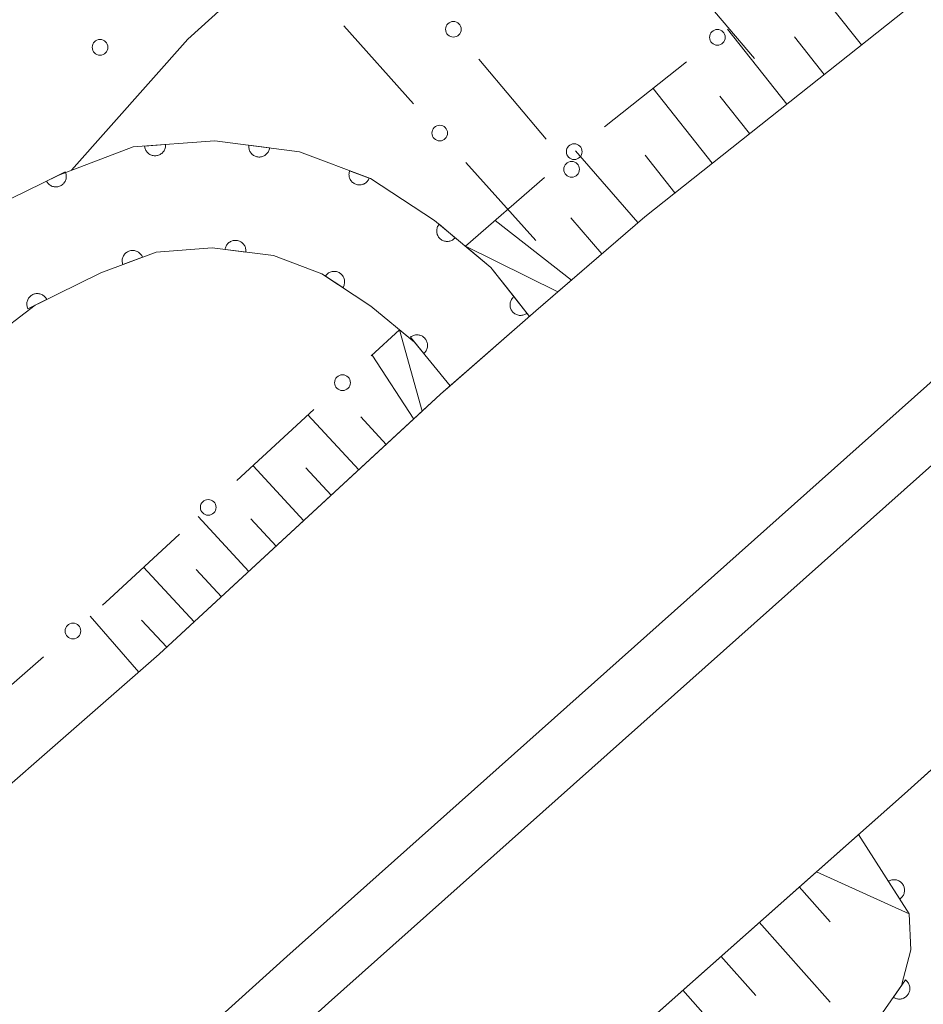
# Model space of a CAD drawing. Units: millimetres. Extents: x -74000 to -72000, y 40500 to 42000.
# Drawn here: x -72231 to -72187, y 41851 to 41898 of the extents above; entities that cross this region are included whole.
import ezdxf

# ---------------------------------------------------------------- set-up
doc = ezdxf.new("R2010")
doc.units = ezdxf.units.MM
for name, color, linetype, lineweight in [('210100_道路縁（街区線）', 7, 'Continuous', 15), ('221900_道路のトンネル', 7, 'Continuous', 15), ('610111_人工斜面(上)', 7, 'Continuous', 9), ('610199_人工斜面(中)', 7, 'Continuous', 9), ('611000_被覆(直)', 7, 'Continuous', 20), ('613000_垣', 7, 'Continuous', 20), ('710200_等高線（主曲線）', 7, 'Continuous', 9)]:
    doc.layers.add(name, color=color, linetype=linetype, lineweight=lineweight)

msp = doc.modelspace()

# ---------------------------------------------------------------- linework, layer by layer
at = {"layer": '210100_道路縁（街区線）', "flags": 128}
for points in [[(-72469.36, 41617.45), (-72459.14, 41627.56), (-72434.99, 41651.23), (-72392.71, 41691.74), (-72364.7, 41718.27), (-72335.87, 41745.67), (-72309.38, 41770.22), (-72282.06, 41795.51), (-72250.48, 41824.3), (-72217.85, 41853.74), (-72187.28, 41880.98), (-72153.56, 41911.21), (-72098.61, 41959.51), (-72062.29, 41990.89), (-72052.82, 41999)], [(-72467.32, 41615.37), (-72463.47, 41619.13), (-72436.34, 41645.7), (-72410.38, 41670.61), (-72390.74, 41689.48), (-72362.64, 41716.11), (-72333.83, 41743.5), (-72307.35, 41768.03), (-72280.04, 41793.31), (-72248.47, 41822.09), (-72215.86, 41851.52), (-72185.29, 41878.76), (-72151.58, 41908.98), (-72096.65, 41957.26), (-72060.34, 41988.63), (-72048.24, 41999)], [(-72336.64, 41770.38), (-72321.34, 41782.76), (-72298.33, 41801.84), (-72289.29, 41809.57), (-72269.32, 41826.9), (-72250.95, 41843.71), (-72236.58, 41857.12), (-72223.94, 41868.18), (-72210.51, 41880.58), (-72205.95, 41884.57), (-72200.76, 41889.06), (-72168.06, 41914.99), (-72142.45, 41935.61), (-72105.86, 41967.82), (-72069.77, 41999)], [(-72296.6, 41758.93), (-72266.2, 41789.81), (-72244.63, 41811), (-72229.27, 41825.03), (-72213.24, 41839.45), (-72188.36, 41861.51), (-72166.28, 41881.35), (-72140.95, 41903.73), (-72089.48, 41949.03), (-72053.23, 41980.36), (-72031.47, 41999)]]:
    msp.add_lwpolyline(points, dxfattribs=at)
at = {"layer": '221900_道路のトンネル', "flags": 128}
for points in [[(-72206.26, 41884.3), (-72207.06, 41885.32), (-72208.1, 41886.64), (-72209.31, 41887.65), (-72204.91, 41885.47), (-72205.95, 41884.57), (-72210.05, 41880.98), (-72210.51, 41880.58), (-72211.39, 41879.77), (-72212.47, 41883.66), (-72211.75, 41883.07), (-72210.05, 41880.98)], [(-72186.86, 41862.85), (-72184.09, 41860.52), (-72182.35, 41859.83), (-72184.99, 41864.53), (-72188.36, 41861.51), (-72192.56, 41857.78), (-72188.13, 41855.77), (-72190.55, 41859.57)]]:
    msp.add_lwpolyline(points, dxfattribs=at)
at = {"layer": '610111_人工斜面(上)', "flags": 128}
for points in [[(-72069.77, 41999), (-72105.86, 41967.82), (-72142.45, 41935.61), (-72168.06, 41914.99), (-72200.76, 41889.06), (-72204.91, 41885.47)], [(-72288.08, 41810.62), (-72269.32, 41826.9), (-72250.95, 41843.71), (-72236.58, 41857.12), (-72223.94, 41868.18), (-72211.39, 41879.77)], [(-72268.84, 41787.12), (-72266.2, 41789.81), (-72244.63, 41811), (-72229.27, 41825.03), (-72213.24, 41839.45), (-72192.56, 41857.78)]]:
    msp.add_lwpolyline(points, dxfattribs=at)
at = {"layer": '610199_人工斜面(中)', "flags": 128}
for points in [[(-72190.41, 41897.27), (-72193.24, 41900.83)], [(-72193.97, 41894.44), (-72196.8, 41898.01)], [(-72192.19, 41895.85), (-72193.6, 41897.64)], [(-72197.54, 41891.62), (-72200.36, 41895.18)], [(-72195.76, 41893.03), (-72197.17, 41894.81)], [(-72201.09, 41888.78), (-72204.07, 41892.21)], [(-72199.32, 41890.2), (-72200.73, 41891.99)], [(-72204.26, 41886.03), (-72207.9, 41888.88)], [(-72202.81, 41887.29), (-72204.29, 41889)], [(-72211.78, 41879.4), (-72213.77, 41882.45)], [(-72214.41, 41876.97), (-72216.84, 41879.6)], [(-72213.1, 41878.19), (-72214.31, 41879.5)], [(-72217.04, 41874.54), (-72219.46, 41877.17)], [(-72215.73, 41875.76), (-72216.94, 41877.07)], [(-72219.66, 41872.12), (-72222.08, 41874.74)], [(-72218.35, 41873.33), (-72219.56, 41874.64)], [(-72222.28, 41869.71), (-72224.69, 41872.32)], [(-72220.97, 41870.91), (-72222.18, 41872.22)], [(-72224.91, 41867.32), (-72227.24, 41869.99)], [(-72223.58, 41868.5), (-72224.79, 41869.8)], [(-72193.38, 41857.06), (-72191.91, 41855.4)], [(-72195.29, 41855.37), (-72191.9, 41851.55)], [(-72197.12, 41853.75), (-72195.46, 41851.88)], [(-72198.94, 41852.13), (-72195.7, 41848.47)]]:
    msp.add_lwpolyline(points, dxfattribs=at)
at = {"layer": '611000_被覆(直)', "flags": 128}
for points in [[(-72235.26, 41887.11), (-72232.55, 41889.18), (-72228.74, 41891.05), (-72225.18, 41892.39), (-72221.28, 41892.68), (-72217.25, 41892.16), (-72213.86, 41890.88), (-72210.8, 41888.88), (-72208.1, 41886.64), (-72206.26, 41884.3)], [(-72223.642, 41892.504), (-72224.64, 41892.43)], [(-72224.64, 41892.43), (-72224.634, 41892.386), (-72224.625, 41892.344), (-72224.613, 41892.303), (-72224.597, 41892.262), (-72224.577, 41892.223), (-72224.554, 41892.186), (-72224.529, 41892.151), (-72224.499, 41892.119), (-72224.468, 41892.088), (-72224.433, 41892.062), (-72224.397, 41892.037), (-72224.358, 41892.017), (-72224.318, 41892), (-72224.277, 41891.986), (-72224.234, 41891.976), (-72224.191, 41891.97), (-72224.148, 41891.967), (-72224.104, 41891.969), (-72224.06, 41891.974), (-72224.018, 41891.983), (-72223.977, 41891.995), (-72223.936, 41892.011), (-72223.897, 41892.031), (-72223.86, 41892.054), (-72223.824, 41892.08), (-72223.792, 41892.109), (-72223.762, 41892.14), (-72223.735, 41892.176), (-72223.711, 41892.211), (-72223.691, 41892.25), (-72223.674, 41892.29), (-72223.66, 41892.332), (-72223.65, 41892.374), (-72223.644, 41892.417), (-72223.641, 41892.46), (-72223.642, 41892.504)], [(-72219.662, 41892.471), (-72219.666, 41892.427), (-72219.666, 41892.384), (-72219.662, 41892.341), (-72219.654, 41892.298), (-72219.643, 41892.256), (-72219.628, 41892.215), (-72219.61, 41892.175), (-72219.587, 41892.138), (-72219.563, 41892.101), (-72219.534, 41892.069), (-72219.504, 41892.037), (-72219.47, 41892.01), (-72219.434, 41891.985), (-72219.396, 41891.963), (-72219.356, 41891.945), (-72219.316, 41891.93), (-72219.274, 41891.919), (-72219.23, 41891.911), (-72219.187, 41891.908), (-72219.143, 41891.908), (-72219.1, 41891.912), (-72219.057, 41891.919), (-72219.015, 41891.931), (-72218.974, 41891.946), (-72218.934, 41891.964), (-72218.897, 41891.986), (-72218.861, 41892.011), (-72218.828, 41892.04), (-72218.797, 41892.07), (-72218.769, 41892.104), (-72218.744, 41892.14), (-72218.722, 41892.178), (-72218.704, 41892.218), (-72218.69, 41892.258), (-72218.678, 41892.3), (-72218.671, 41892.343)], [(-72218.671, 41892.343), (-72219.662, 41892.471)], [(-72228.43, 41891.202), (-72229.327, 41890.762)], [(-72229.327, 41890.762), (-72229.306, 41890.723), (-72229.282, 41890.687), (-72229.255, 41890.653), (-72229.225, 41890.621), (-72229.192, 41890.593), (-72229.157, 41890.567), (-72229.12, 41890.544), (-72229.081, 41890.525), (-72229.04, 41890.508), (-72228.998, 41890.497), (-72228.956, 41890.488), (-72228.912, 41890.483), (-72228.868, 41890.482), (-72228.825, 41890.485), (-72228.782, 41890.492), (-72228.74, 41890.502), (-72228.699, 41890.516), (-72228.658, 41890.533), (-72228.62, 41890.554), (-72228.584, 41890.579), (-72228.55, 41890.605), (-72228.518, 41890.635), (-72228.49, 41890.668), (-72228.463, 41890.703), (-72228.44, 41890.74), (-72228.422, 41890.78), (-72228.405, 41890.82), (-72228.393, 41890.863), (-72228.384, 41890.905), (-72228.38, 41890.948), (-72228.379, 41890.992), (-72228.381, 41891.036), (-72228.388, 41891.079), (-72228.399, 41891.121), (-72228.412, 41891.162), (-72228.43, 41891.202)], [(-72214.848, 41891.253), (-72214.862, 41891.211), (-72214.871, 41891.169), (-72214.878, 41891.126), (-72214.88, 41891.082), (-72214.878, 41891.039), (-72214.873, 41890.995), (-72214.865, 41890.953), (-72214.852, 41890.911), (-72214.836, 41890.87), (-72214.816, 41890.831), (-72214.793, 41890.794), (-72214.767, 41890.76), (-72214.738, 41890.727), (-72214.706, 41890.697), (-72214.671, 41890.67), (-72214.635, 41890.647), (-72214.597, 41890.626), (-72214.557, 41890.609), (-72214.515, 41890.595), (-72214.472, 41890.585), (-72214.43, 41890.579), (-72214.386, 41890.576), (-72214.343, 41890.578), (-72214.299, 41890.583), (-72214.256, 41890.591), (-72214.215, 41890.605), (-72214.174, 41890.62), (-72214.135, 41890.641), (-72214.098, 41890.663), (-72214.063, 41890.69), (-72214.031, 41890.719), (-72214.001, 41890.75), (-72213.974, 41890.785), (-72213.951, 41890.821), (-72213.93, 41890.859), (-72213.912, 41890.9)], [(-72213.912, 41890.9), (-72214.848, 41891.253)], [(-72210.578, 41888.696), (-72210.605, 41888.661), (-72210.627, 41888.624), (-72210.647, 41888.586), (-72210.664, 41888.545), (-72210.677, 41888.503), (-72210.686, 41888.461), (-72210.692, 41888.417), (-72210.693, 41888.374), (-72210.692, 41888.33), (-72210.685, 41888.287), (-72210.676, 41888.244), (-72210.662, 41888.203), (-72210.645, 41888.163), (-72210.625, 41888.124), (-72210.601, 41888.087), (-72210.574, 41888.053), (-72210.545, 41888.021), (-72210.512, 41887.992), (-72210.477, 41887.965), (-72210.44, 41887.942), (-72210.402, 41887.922), (-72210.362, 41887.906), (-72210.32, 41887.893), (-72210.277, 41887.884), (-72210.234, 41887.878), (-72210.191, 41887.877), (-72210.147, 41887.878), (-72210.103, 41887.885), (-72210.061, 41887.894), (-72210.02, 41887.908), (-72209.979, 41887.925), (-72209.941, 41887.945), (-72209.904, 41887.969), (-72209.87, 41887.995), (-72209.838, 41888.025), (-72209.808, 41888.057)], [(-72209.808, 41888.057), (-72210.578, 41888.696)], [(-72219.807, 41887.367), (-72219.804, 41887.411), (-72219.804, 41887.454), (-72219.808, 41887.497), (-72219.816, 41887.54), (-72219.827, 41887.582), (-72219.842, 41887.623), (-72219.861, 41887.663), (-72219.883, 41887.7), (-72219.908, 41887.736), (-72219.937, 41887.769), (-72219.967, 41887.8), (-72220.001, 41887.828), (-72220.037, 41887.853), (-72220.075, 41887.875), (-72220.115, 41887.893), (-72220.155, 41887.907), (-72220.197, 41887.918), (-72220.24, 41887.926), (-72220.284, 41887.929), (-72220.328, 41887.929), (-72220.371, 41887.925), (-72220.414, 41887.918), (-72220.456, 41887.906), (-72220.497, 41887.891), (-72220.537, 41887.873), (-72220.574, 41887.85), (-72220.61, 41887.825), (-72220.643, 41887.796), (-72220.674, 41887.766), (-72220.701, 41887.732), (-72220.726, 41887.696), (-72220.748, 41887.658), (-72220.766, 41887.618), (-72220.78, 41887.578), (-72220.792, 41887.536), (-72220.799, 41887.493)], [(-72210.05, 41880.98), (-72211.75, 41883.07), (-72213.83, 41884.79), (-72216.17, 41886.33), (-72218.49, 41887.2), (-72221.41, 41887.57), (-72224.08, 41887.37), (-72226.73, 41886.38), (-72229.86, 41884.84), (-72232, 41883.21), (-72247.4, 41869.22)], [(-72224.742, 41887.123), (-72224.76, 41887.163), (-72224.78, 41887.201), (-72224.803, 41887.237), (-72224.83, 41887.272), (-72224.86, 41887.304), (-72224.893, 41887.333), (-72224.927, 41887.36), (-72224.964, 41887.382), (-72225.003, 41887.403), (-72225.044, 41887.419), (-72225.085, 41887.432), (-72225.128, 41887.441), (-72225.172, 41887.446), (-72225.215, 41887.448), (-72225.259, 41887.445), (-72225.301, 41887.439), (-72225.344, 41887.43), (-72225.386, 41887.416), (-72225.426, 41887.399), (-72225.464, 41887.378), (-72225.501, 41887.355), (-72225.535, 41887.328), (-72225.567, 41887.298), (-72225.596, 41887.266), (-72225.623, 41887.231), (-72225.645, 41887.194), (-72225.666, 41887.155), (-72225.682, 41887.114), (-72225.695, 41887.073), (-72225.704, 41887.03), (-72225.709, 41886.987), (-72225.711, 41886.943), (-72225.708, 41886.899), (-72225.702, 41886.857), (-72225.693, 41886.815), (-72225.679, 41886.773)], [(-72220.799, 41887.493), (-72219.807, 41887.367)], [(-72225.679, 41886.773), (-72224.742, 41887.123)], [(-72215.172, 41885.673), (-72215.15, 41885.711), (-72215.131, 41885.75), (-72215.116, 41885.79), (-72215.103, 41885.833), (-72215.096, 41885.875), (-72215.091, 41885.919), (-72215.09, 41885.963), (-72215.094, 41886.006), (-72215.1, 41886.049), (-72215.111, 41886.092), (-72215.125, 41886.133), (-72215.143, 41886.173), (-72215.165, 41886.211), (-72215.189, 41886.247), (-72215.217, 41886.281), (-72215.247, 41886.311), (-72215.279, 41886.34), (-72215.315, 41886.366), (-72215.353, 41886.388), (-72215.392, 41886.407), (-72215.432, 41886.423), (-72215.474, 41886.435), (-72215.517, 41886.443), (-72215.561, 41886.447), (-72215.604, 41886.449), (-72215.648, 41886.445), (-72215.691, 41886.439), (-72215.733, 41886.427), (-72215.775, 41886.413), (-72215.814, 41886.395), (-72215.852, 41886.374), (-72215.889, 41886.349), (-72215.922, 41886.322), (-72215.953, 41886.291), (-72215.982, 41886.259), (-72216.008, 41886.223)], [(-72216.008, 41886.223), (-72215.172, 41885.673)], [(-72229.312, 41885.109), (-72229.334, 41885.148), (-72229.358, 41885.184), (-72229.385, 41885.218), (-72229.415, 41885.25), (-72229.448, 41885.278), (-72229.483, 41885.304), (-72229.52, 41885.327), (-72229.559, 41885.346), (-72229.6, 41885.363), (-72229.642, 41885.374), (-72229.685, 41885.383), (-72229.728, 41885.388), (-72229.772, 41885.388), (-72229.815, 41885.386), (-72229.859, 41885.379), (-72229.9, 41885.369), (-72229.941, 41885.355), (-72229.982, 41885.337), (-72230.02, 41885.316), (-72230.056, 41885.292), (-72230.09, 41885.265), (-72230.122, 41885.235), (-72230.15, 41885.202), (-72230.177, 41885.167), (-72230.2, 41885.13), (-72230.218, 41885.091), (-72230.235, 41885.05), (-72230.246, 41885.008), (-72230.256, 41884.965), (-72230.26, 41884.922), (-72230.261, 41884.878), (-72230.258, 41884.835), (-72230.251, 41884.791), (-72230.241, 41884.75), (-72230.227, 41884.708), (-72230.21, 41884.668)], [(-72230.21, 41884.668), (-72229.312, 41885.109)], [(-72207, 41885.241), (-72207.033, 41885.212), (-72207.063, 41885.181), (-72207.091, 41885.147), (-72207.115, 41885.111), (-72207.136, 41885.073), (-72207.155, 41885.033), (-72207.17, 41884.992), (-72207.18, 41884.95), (-72207.188, 41884.907), (-72207.19, 41884.863), (-72207.19, 41884.82), (-72207.185, 41884.776), (-72207.177, 41884.733), (-72207.166, 41884.691), (-72207.15, 41884.65), (-72207.131, 41884.612), (-72207.109, 41884.574), (-72207.084, 41884.538), (-72207.055, 41884.505), (-72207.024, 41884.475), (-72206.99, 41884.448), (-72206.954, 41884.423), (-72206.916, 41884.402), (-72206.876, 41884.383), (-72206.835, 41884.369), (-72206.793, 41884.358), (-72206.75, 41884.35), (-72206.706, 41884.348), (-72206.663, 41884.348), (-72206.619, 41884.353), (-72206.576, 41884.361), (-72206.534, 41884.372), (-72206.493, 41884.388), (-72206.455, 41884.407), (-72206.417, 41884.429), (-72206.381, 41884.455)], [(-72206.381, 41884.455), (-72207, 41885.241)], [(-72211.312, 41882.532), (-72211.279, 41882.561), (-72211.25, 41882.593), (-72211.223, 41882.626), (-72211.198, 41882.663), (-72211.178, 41882.701), (-72211.16, 41882.741), (-72211.146, 41882.782), (-72211.137, 41882.825), (-72211.13, 41882.868), (-72211.128, 41882.912), (-72211.128, 41882.956), (-72211.134, 41882.999), (-72211.143, 41883.042), (-72211.155, 41883.083), (-72211.171, 41883.124), (-72211.191, 41883.162), (-72211.213, 41883.2), (-72211.24, 41883.235), (-72211.269, 41883.268), (-72211.301, 41883.297), (-72211.334, 41883.324), (-72211.371, 41883.349), (-72211.409, 41883.369), (-72211.449, 41883.387), (-72211.491, 41883.401), (-72211.533, 41883.41), (-72211.576, 41883.417), (-72211.62, 41883.419), (-72211.664, 41883.419), (-72211.707, 41883.413), (-72211.75, 41883.404), (-72211.791, 41883.392), (-72211.832, 41883.376), (-72211.87, 41883.356), (-72211.908, 41883.334), (-72211.943, 41883.307)], [(-72211.943, 41883.307), (-72211.312, 41882.532)], [(-72217.94, 41828.97), (-72189.51, 41850.89), (-72188.49, 41852.36), (-72188.05, 41854.06), (-72188.13, 41855.77), (-72190.55, 41859.57)], [(-72188.583, 41856.482), (-72188.547, 41856.507), (-72188.514, 41856.535), (-72188.484, 41856.565), (-72188.455, 41856.599), (-72188.43, 41856.635), (-72188.408, 41856.672), (-72188.389, 41856.712), (-72188.375, 41856.753), (-72188.363, 41856.795), (-72188.356, 41856.838), (-72188.352, 41856.882), (-72188.352, 41856.925), (-72188.356, 41856.969), (-72188.364, 41857.012), (-72188.375, 41857.054), (-72188.39, 41857.094), (-72188.408, 41857.134), (-72188.43, 41857.172), (-72188.455, 41857.208), (-72188.484, 41857.241), (-72188.514, 41857.272), (-72188.547, 41857.3), (-72188.583, 41857.325), (-72188.621, 41857.347), (-72188.66, 41857.366), (-72188.701, 41857.38), (-72188.743, 41857.392), (-72188.787, 41857.399), (-72188.83, 41857.403), (-72188.874, 41857.403), (-72188.917, 41857.399), (-72188.96, 41857.392), (-72189.002, 41857.38), (-72189.043, 41857.365), (-72189.082, 41857.347), (-72189.12, 41857.325)], [(-72189.12, 41857.325), (-72188.583, 41856.482)], [(-72188.312, 41852.616), (-72188.882, 41851.794)], [(-72188.882, 41851.794), (-72188.845, 41851.771), (-72188.806, 41851.751), (-72188.767, 41851.735), (-72188.725, 41851.722), (-72188.682, 41851.713), (-72188.639, 41851.707), (-72188.595, 41851.705), (-72188.552, 41851.708), (-72188.508, 41851.713), (-72188.466, 41851.723), (-72188.424, 41851.736), (-72188.384, 41851.753), (-72188.346, 41851.774), (-72188.309, 41851.797), (-72188.274, 41851.824), (-72188.243, 41851.853), (-72188.213, 41851.885), (-72188.187, 41851.92), (-72188.163, 41851.957), (-72188.144, 41851.996), (-72188.127, 41852.036), (-72188.114, 41852.078), (-72188.105, 41852.12), (-72188.099, 41852.164), (-72188.097, 41852.207), (-72188.1, 41852.251), (-72188.105, 41852.294), (-72188.115, 41852.337), (-72188.128, 41852.378), (-72188.145, 41852.418), (-72188.166, 41852.457), (-72188.189, 41852.494), (-72188.216, 41852.528), (-72188.245, 41852.56), (-72188.277, 41852.589), (-72188.312, 41852.616)]]:
    msp.add_lwpolyline(points, dxfattribs=at)
at = {"layer": '613000_垣'}
for p, q in [((-72195.51, 41896.61), (-72198.753, 41900.416)), ((-72211.797, 41894.449), (-72215.132, 41898.174)), ((-72208.685, 41896.575), (-72205.459, 41892.755)), ((-72202.673, 41893.351), (-72198.756, 41896.458)), ((-72205.96, 41887.93), (-72209.295, 41891.655)), ((-72209.31, 41887.65), (-72205.539, 41890.933)), ((-72213.816, 41882.411), (-72212.47, 41883.66)), ((-72220.228, 41876.457), (-72216.564, 41879.859)), ((-72233.237, 41864.754), (-72229.472, 41868.045))]:
    msp.add_line(p, q, dxfattribs=at)
at = {"layer": '613000_垣', "flags": 128}
msp.add_lwpolyline([(-72226.649, 41870.513), (-72226.31, 41870.81), (-72222.976, 41873.905)], dxfattribs=at)
at = {"layer": '613000_垣'}
for centre in [(-72209.894, 41898.007), (-72197.287, 41897.623), (-72226.768, 41897.146), (-72210.546, 41893.052), (-72204.125, 41892.164), (-72204.249, 41891.322), (-72215.19, 41881.135), (-72221.602, 41875.181), (-72228.061, 41869.279)]:
    msp.add_circle(centre, 0.375, dxfattribs=at)
at = {"layer": '710200_等高線（主曲線）', "flags": 128}
msp.add_lwpolyline([(-72089.21, 41999), (-72097.11, 41991.23), (-72104, 41985.21), (-72121.68, 41967.48), (-72135.96, 41954.08), (-72148.01, 41945.14), (-72149.13, 41944.27), (-72156.37, 41941.62), (-72162.39, 41940.4), (-72173.7, 41937.12), (-72178.05, 41934.53), (-72183.55, 41930.27), (-72211.24, 41907.79), (-72222.57, 41897.53), (-72228.13, 41891.28)], dxfattribs=at)

doc.saveas('drawing.dxf')
